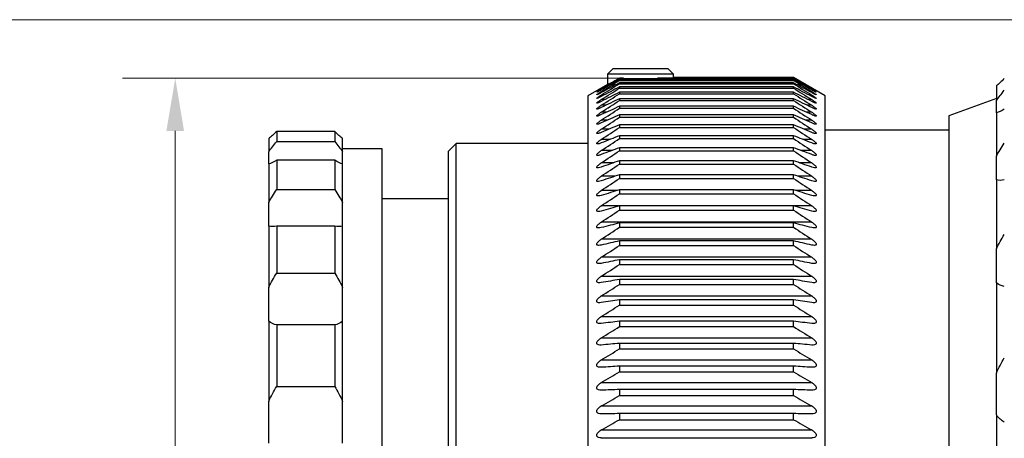
# Model space of a CAD drawing. Units: millimetres. Extents: x 460 to 757, y 0 to 210.
# Drawn here: x 555 to 592, y 143 to 159 of the extents above; entities that cross this region are included whole.
import ezdxf

# ---------------------------------------------------------------- set-up
doc = ezdxf.new("R2010")
doc.units = ezdxf.units.MM
doc.header["$PDSIZE"] = -1
doc.layers.add('1轮廓实线层', color=7, linetype='Continuous')
doc.layers.add('7标注层', color=4, linetype='Continuous', lineweight=5)
doc.styles.add('TH_GBDIM', font='calibri.ttf', dxfattribs={"width": 0.8, "height": 2.5})
doc.dimstyles.new('TH_GBDIM', dxfattribs={"dimtxt": 2.5, "dimasz": 2, "dimexe": 2, "dimexo": 0, "dimgap": 1.5, "dimtad": 1, "dimzin": 9, "dimdsep": 46, "dimtxsty": 'TH_GBDIM', "dimcen": 2.5, "dimclrd": 130, "dimclre": 130, "dimclrt": 3, "dimadec": 0, "dimazin": 3, "dimtfac": 0.714286, "dimtmove": 0, "dimatfit": 0, "dimfxl": 1, "dimtzin": 0, "dimlwd": -1, "dimlwe": -1, "dimarcsym": 0})

# ---------------------------------------------------------------- blocks, each defined once
blk = doc.blocks.new('*D16')
at = {"layer": '7标注层', "color": 130}
for p, q in [((601.157, 158.868), (550.84, 158.868)), ((552.84, 156.868), (552.84, 105.473)), ((601.157, 103.473), (550.84, 103.473))]:
    blk.add_line(p, q, dxfattribs=at)
for points in [[(552.506, 156.868), (553.173, 156.868), (552.84, 158.868)], [(552.506, 105.473), (553.173, 105.473), (552.84, 103.473)]]:
    blk.add_solid(points, dxfattribs=at)
at = {"layer": 'Defpoints', "color": 0}
for p in [(601.157, 158.868), (552.84, 103.473), (601.157, 103.473)]:
    blk.add_point(p, dxfattribs=at)
at = {"layer": '7标注层', "color": 3, "insert": (549.655, 131.17), "char_height": 2.5, "attachment_point": 5, "rotation": 90, "style": 'TH_GBDIM'}
blk.add_mtext('%%c55.4', dxfattribs=at)
blk = doc.blocks.new('*D17')
at = {"layer": '7标注层', "color": 130}
for p, q in [((577.574, 156.65), (558.718, 156.65)), ((560.718, 154.65), (560.718, 107.685)), ((577.574, 105.685), (558.718, 105.685))]:
    blk.add_line(p, q, dxfattribs=at)
for points in [[(560.384, 154.65), (561.051, 154.65), (560.718, 156.65)], [(560.384, 107.685), (561.051, 107.685), (560.718, 105.685)]]:
    blk.add_solid(points, dxfattribs=at)
at = {"layer": 'Defpoints', "color": 0}
for p in [(577.574, 156.65), (560.718, 105.685), (577.574, 105.685)]:
    blk.add_point(p, dxfattribs=at)
at = {"layer": '7标注层', "color": 3, "insert": (557.533, 131.168), "char_height": 2.5, "attachment_point": 5, "rotation": 90, "style": 'TH_GBDIM'}
blk.add_mtext('%%c51', dxfattribs=at)

msp = doc.modelspace()

# ---------------------------------------------------------------- linework, layer by layer
at = {"layer": '1轮廓实线层'}
for p, q in [((577.324, 157.002), (577.124, 156.802)), ((579.424, 157.002), (577.324, 157.002)), ((579.624, 156.802), (579.424, 157.002)), ((577.124, 156.802), (577.124, 156.413)), ((579.624, 156.802), (577.124, 156.802)), ((577.574, 156.638), (577.574, 156.65)), ((577.727, 156.65), (577.574, 156.65)), ((577.574, 156.638), (584.174, 156.638)), ((577.574, 156.583), (577.574, 156.56)), ((584.174, 156.583), (577.574, 156.583)), ((577.574, 156.56), (584.174, 156.56)), ((584.174, 156.65), (579.021, 156.65)), ((579.596, 156.671), (584.174, 156.671)), ((579.624, 156.673), (579.624, 156.802)), ((584.174, 156.673), (579.624, 156.673)), ((584.174, 156.671), (584.174, 156.673)), ((584.18, 156.669), (584.174, 156.673)), ((584.174, 156.638), (584.174, 156.65)), ((584.174, 156.56), (584.174, 156.583)), ((585.374, 155.98), (584.18, 156.669)), ((577.124, 156.413), (576.374, 155.98)), ((576.883, 156.268), (577.186, 156.445)), ((576.899, 156.268), (576.883, 156.268)), ((576.925, 156.226), (576.883, 156.226)), ((577.574, 156.471), (577.574, 156.437)), ((584.174, 156.471), (577.574, 156.471)), ((577.574, 156.437), (584.174, 156.437)), ((577.574, 156.315), (577.574, 156.27)), ((584.174, 156.315), (577.574, 156.315)), ((577.574, 156.27), (584.174, 156.27)), ((584.174, 156.437), (584.174, 156.471)), ((584.174, 156.27), (584.174, 156.315)), ((584.866, 156.226), (584.823, 156.226)), ((584.85, 156.268), (584.866, 156.268)), ((591.874, 156.355), (591.874, 155.797)), ((576.374, 155.98), (576.374, 106.365)), ((576.954, 156.14), (576.883, 156.14)), ((576.984, 156.01), (576.883, 156.01)), ((577.016, 155.836), (576.883, 155.836)), ((577.574, 156.115), (577.574, 156.059)), ((584.174, 156.115), (577.574, 156.115)), ((577.574, 156.059), (584.174, 156.059)), ((577.574, 155.871), (577.574, 155.804)), ((584.174, 155.871), (577.574, 155.871)), ((577.574, 155.804), (584.174, 155.804)), ((584.174, 156.059), (584.174, 156.115)), ((584.174, 155.804), (584.174, 155.871)), ((584.866, 155.836), (584.733, 155.836)), ((584.866, 156.01), (584.765, 156.01)), ((584.866, 156.14), (584.795, 156.14)), ((585.374, 131.173), (585.374, 155.98)), ((591.874, 155.878), (590.074, 155.223)), ((591.874, 155.331), (591.874, 155.797)), ((577.051, 155.619), (576.883, 155.619)), ((577.574, 155.584), (577.574, 155.506)), ((584.174, 155.584), (577.574, 155.584)), ((577.574, 155.506), (584.174, 155.506)), ((584.174, 155.506), (584.174, 155.584)), ((584.866, 155.619), (584.698, 155.619)), ((577.088, 155.36), (576.883, 155.36)), ((577.129, 155.057), (576.883, 155.057)), ((577.574, 155.254), (577.574, 155.166)), ((584.174, 155.254), (577.574, 155.254)), ((577.574, 155.166), (584.174, 155.166)), ((584.174, 155.166), (584.174, 155.254)), ((584.866, 155.057), (584.619, 155.057)), ((584.866, 155.36), (584.66, 155.36)), ((590.074, 155.223), (590.074, 107.123)), ((591.874, 155.331), (591.874, 153.692)), ((577.174, 154.713), (576.883, 154.713)), ((577.574, 154.881), (577.574, 154.783)), ((584.174, 154.881), (577.574, 154.881)), ((577.574, 154.783), (584.174, 154.783)), ((584.174, 154.783), (584.174, 154.881)), ((584.866, 154.713), (584.574, 154.713)), ((590.074, 154.673), (585.374, 154.673)), ((564.268, 154.354), (564.268, 153.858)), ((564.568, 154.628), (564.568, 154.249)), ((566.768, 154.628), (564.568, 154.628)), ((566.768, 154.628), (566.768, 154.249)), ((567.068, 153.858), (567.068, 154.354)), ((577.224, 154.328), (576.883, 154.328)), ((577.574, 154.467), (577.574, 154.359)), ((584.174, 154.467), (577.574, 154.467)), ((577.574, 154.359), (584.174, 154.359)), ((584.174, 154.359), (584.174, 154.467)), ((584.866, 154.328), (584.524, 154.328)), ((564.568, 154.249), (566.768, 154.249)), ((568.568, 153.973), (567.068, 153.973)), ((568.568, 131.173), (568.568, 153.973)), ((571.374, 154.173), (571.074, 153.873)), ((576.374, 154.173), (571.374, 154.173)), ((571.374, 108.173), (571.374, 154.173)), ((577.574, 154.012), (577.574, 153.894)), ((584.174, 154.012), (577.574, 154.012)), ((584.174, 153.894), (584.174, 154.012)), ((564.268, 153.393), (564.268, 153.858)), ((567.068, 153.393), (567.068, 153.858)), ((571.074, 153.873), (571.074, 108.473)), ((577.28, 153.902), (576.883, 153.902)), ((577.574, 153.894), (584.174, 153.894)), ((584.866, 153.902), (584.469, 153.902)), ((591.874, 152.788), (591.874, 153.692)), ((564.268, 153.393), (564.268, 151.936)), ((564.568, 153.534), (564.568, 152.42)), ((566.768, 153.534), (564.568, 153.534)), ((566.768, 153.534), (566.768, 152.42)), ((567.068, 151.936), (567.068, 153.393)), ((577.343, 153.436), (576.883, 153.436)), ((577.574, 153.517), (577.574, 153.389)), ((584.174, 153.517), (577.574, 153.517)), ((577.574, 153.389), (584.174, 153.389)), ((584.174, 153.389), (584.174, 153.517)), ((584.866, 153.436), (584.406, 153.436)), ((577.415, 152.931), (576.883, 152.931)), ((577.574, 152.983), (577.574, 152.846)), ((584.174, 152.983), (577.574, 152.983)), ((577.574, 152.846), (584.174, 152.846)), ((584.174, 152.846), (584.174, 152.983)), ((584.866, 152.931), (584.334, 152.931)), ((564.568, 152.42), (566.768, 152.42)), ((591.874, 152.788), (591.874, 150.172)), ((571.074, 152.073), (568.568, 152.073)), ((577.499, 152.388), (576.883, 152.388)), ((577.574, 152.411), (577.574, 152.264)), ((584.174, 152.411), (577.574, 152.411)), ((577.574, 152.264), (584.174, 152.264)), ((584.174, 152.264), (584.174, 152.411)), ((584.866, 152.388), (584.25, 152.388)), ((564.268, 151.036), (564.268, 151.936)), ((567.068, 151.036), (567.068, 151.936)), ((584.866, 151.808), (576.883, 151.808)), ((577.574, 151.801), (577.574, 151.645)), ((584.174, 151.801), (577.574, 151.801)), ((584.174, 151.645), (584.174, 151.801)), ((577.574, 151.645), (584.174, 151.645)), ((564.268, 151.036), (564.268, 148.71)), ((564.568, 151.034), (564.568, 149.256)), ((566.768, 151.034), (564.568, 151.034)), ((566.768, 151.034), (566.768, 149.256)), ((567.068, 148.71), (567.068, 151.036)), ((584.866, 151.191), (576.883, 151.191)), ((577.574, 151.156), (577.574, 150.991)), ((584.174, 151.156), (577.574, 151.156)), ((577.574, 150.991), (584.174, 150.991)), ((584.174, 150.991), (584.174, 151.156)), ((584.866, 150.539), (576.883, 150.539)), ((577.574, 150.475), (577.574, 150.302)), ((584.174, 150.475), (577.574, 150.475)), ((577.574, 150.302), (584.174, 150.302)), ((584.174, 150.302), (584.174, 150.475)), ((584.866, 149.854), (576.883, 149.854)), ((591.874, 148.888), (591.874, 150.172)), ((577.574, 149.76), (577.574, 149.579)), ((584.174, 149.76), (577.574, 149.76)), ((577.574, 149.579), (584.174, 149.579)), ((584.174, 149.579), (584.174, 149.76)), ((564.568, 149.256), (566.768, 149.256)), ((576.883, 149.135), (584.866, 149.135)), ((564.268, 147.431), (564.268, 148.71)), ((567.068, 147.431), (567.068, 148.71)), ((577.574, 149.013), (577.574, 148.823)), ((584.174, 149.013), (577.574, 149.013)), ((577.574, 148.823), (584.174, 148.823)), ((584.174, 148.823), (584.174, 149.013)), ((591.874, 148.888), (591.874, 145.458)), ((576.883, 148.385), (584.866, 148.385)), ((577.574, 148.234), (577.574, 148.037)), ((584.174, 148.234), (577.574, 148.234)), ((577.574, 148.037), (584.174, 148.037)), ((584.174, 148.037), (584.174, 148.234)), ((576.883, 147.605), (584.866, 147.605)), ((564.268, 147.431), (564.268, 144.383)), ((564.568, 147.286), (564.568, 144.956)), ((566.768, 147.286), (564.568, 147.286)), ((566.768, 147.286), (566.768, 144.956)), ((567.068, 144.383), (567.068, 147.431)), ((577.574, 147.425), (577.574, 147.222)), ((584.174, 147.425), (577.574, 147.425)), ((577.574, 147.222), (584.174, 147.222)), ((584.174, 147.222), (584.174, 147.425)), ((576.883, 146.796), (584.866, 146.796)), ((577.574, 146.588), (577.574, 146.378)), ((584.174, 146.588), (577.574, 146.588)), ((584.174, 146.378), (584.174, 146.588)), ((577.574, 146.378), (584.174, 146.378)), ((576.883, 145.96), (584.866, 145.96)), ((577.574, 145.724), (577.574, 145.507)), ((584.174, 145.724), (577.574, 145.724)), ((584.174, 145.507), (584.174, 145.724)), ((577.574, 145.507), (584.174, 145.507)), ((591.874, 143.874), (591.874, 145.458)), ((564.568, 144.956), (566.768, 144.956)), ((576.883, 145.098), (584.866, 145.098)), ((577.574, 144.835), (577.574, 144.611)), ((584.174, 144.835), (577.574, 144.835)), ((577.574, 144.611), (584.174, 144.611)), ((584.174, 144.611), (584.174, 144.835)), ((564.268, 142.805), (564.268, 144.383)), ((567.068, 142.805), (567.068, 144.383)), ((576.883, 144.211), (584.866, 144.211)), ((577.574, 143.921), (577.574, 143.692)), ((584.174, 143.921), (577.574, 143.921)), ((584.174, 143.692), (584.174, 143.921)), ((591.874, 143.874), (591.874, 139.846)), ((577.574, 143.692), (584.174, 143.692)), ((576.883, 143.301), (584.866, 143.301)), ((576.883, 142.997), (584.866, 142.997))]:
    msp.add_line(p, q, dxfattribs=at)
for points in [[(577.574, 156.65), (577.344, 156.52), (577.113, 156.39), (576.883, 156.259)], [(576.883, 156.226), (577.113, 156.364), (577.344, 156.501), (577.574, 156.638)], [(577.574, 156.583), (577.344, 156.456), (577.113, 156.33), (576.883, 156.203)], [(576.883, 156.14), (577.113, 156.28), (577.344, 156.42), (577.574, 156.56)], [(584.174, 156.671), (584.405, 156.537), (584.636, 156.403), (584.866, 156.268)], [(584.866, 156.259), (584.636, 156.39), (584.405, 156.52), (584.174, 156.65)], [(584.174, 156.638), (584.405, 156.501), (584.636, 156.364), (584.866, 156.226)], [(584.866, 156.203), (584.636, 156.33), (584.405, 156.456), (584.174, 156.583)], [(584.174, 156.56), (584.405, 156.42), (584.636, 156.28), (584.866, 156.14)], [(592.174, 156.632), (592.059, 156.525), (591.957, 156.431), (591.874, 156.355)], [(577.574, 156.471), (577.344, 156.348), (577.113, 156.225), (576.883, 156.102)], [(576.883, 156.01), (577.113, 156.152), (577.344, 156.295), (577.574, 156.437)], [(577.574, 156.315), (577.344, 156.196), (577.113, 156.077), (576.883, 155.958)], [(576.883, 155.836), (577.113, 155.981), (577.344, 156.126), (577.574, 156.27)], [(584.866, 156.102), (584.636, 156.225), (584.405, 156.348), (584.174, 156.471)], [(584.174, 156.437), (584.405, 156.295), (584.636, 156.152), (584.866, 156.01)], [(584.866, 155.958), (584.636, 156.077), (584.405, 156.196), (584.174, 156.315)], [(584.174, 156.27), (584.405, 156.126), (584.636, 155.981), (584.866, 155.836)], [(591.874, 155.797), (591.957, 155.917), (592.059, 156.049), (592.174, 156.191)], [(577.574, 156.115), (577.344, 156), (577.113, 155.885), (576.883, 155.77)], [(576.883, 155.619), (577.113, 155.766), (577.344, 155.913), (577.574, 156.059)], [(577.574, 155.871), (577.344, 155.76), (577.113, 155.65), (576.883, 155.539)], [(576.883, 155.36), (577.113, 155.508), (577.344, 155.656), (577.574, 155.804)], [(584.866, 155.77), (584.636, 155.885), (584.405, 156), (584.174, 156.115)], [(584.174, 156.059), (584.405, 155.913), (584.636, 155.766), (584.866, 155.619)], [(584.866, 155.539), (584.636, 155.65), (584.405, 155.76), (584.174, 155.871)], [(584.174, 155.804), (584.405, 155.656), (584.636, 155.508), (584.866, 155.36)], [(577.574, 155.584), (577.344, 155.478), (577.113, 155.371), (576.883, 155.265)], [(576.883, 155.057), (577.113, 155.207), (577.344, 155.357), (577.574, 155.506)], [(584.866, 155.265), (584.636, 155.371), (584.405, 155.478), (584.174, 155.584)], [(584.174, 155.506), (584.405, 155.357), (584.636, 155.207), (584.866, 155.057)], [(592.174, 155.473), (592.059, 155.407), (591.957, 155.358), (591.874, 155.331)], [(577.574, 155.254), (577.344, 155.152), (577.113, 155.051), (576.883, 154.949)], [(576.883, 154.713), (577.113, 154.864), (577.344, 155.015), (577.574, 155.166)], [(584.866, 154.949), (584.636, 155.051), (584.405, 155.152), (584.174, 155.254)], [(584.174, 155.166), (584.405, 155.015), (584.636, 154.864), (584.866, 154.713)], [(577.574, 154.881), (577.344, 154.785), (577.113, 154.688), (576.883, 154.591)], [(576.883, 154.328), (577.113, 154.48), (577.344, 154.632), (577.574, 154.783)], [(584.866, 154.591), (584.636, 154.688), (584.405, 154.785), (584.174, 154.881)], [(584.174, 154.783), (584.405, 154.632), (584.636, 154.48), (584.866, 154.328)], [(564.568, 154.628), (564.453, 154.522), (564.351, 154.429), (564.268, 154.354)], [(567.068, 154.354), (566.986, 154.429), (566.884, 154.522), (566.768, 154.628)], [(577.574, 154.467), (577.344, 154.376), (577.113, 154.284), (576.883, 154.192)], [(576.883, 153.902), (577.113, 154.055), (577.344, 154.207), (577.574, 154.359)], [(584.866, 154.192), (584.636, 154.284), (584.405, 154.376), (584.174, 154.467)], [(584.174, 154.359), (584.405, 154.207), (584.636, 154.055), (584.866, 153.902)], [(564.268, 153.858), (564.351, 153.977), (564.453, 154.109), (564.568, 154.249)], [(566.768, 154.249), (566.884, 154.109), (566.986, 153.977), (567.068, 153.858)], [(577.574, 154.012), (577.344, 153.926), (577.113, 153.84), (576.883, 153.753)], [(584.866, 153.753), (584.636, 153.84), (584.405, 153.926), (584.174, 154.012)], [(591.874, 153.692), (591.957, 153.849), (592.059, 154.011), (592.174, 154.178)], [(576.883, 153.436), (577.113, 153.589), (577.344, 153.742), (577.574, 153.894)], [(584.174, 153.894), (584.405, 153.742), (584.636, 153.589), (584.866, 153.436)], [(564.568, 153.534), (564.453, 153.468), (564.351, 153.42), (564.268, 153.393)], [(567.068, 153.393), (566.986, 153.42), (566.884, 153.468), (566.768, 153.534)], [(577.574, 153.517), (577.344, 153.436), (577.113, 153.355), (576.883, 153.274)], [(576.883, 152.931), (577.113, 153.084), (577.344, 153.237), (577.574, 153.389)], [(584.866, 153.274), (584.636, 153.355), (584.405, 153.436), (584.174, 153.517)], [(584.174, 153.389), (584.405, 153.237), (584.636, 153.084), (584.866, 152.931)], [(577.574, 152.983), (577.344, 152.908), (577.113, 152.832), (576.883, 152.756)], [(576.883, 152.388), (577.113, 152.541), (577.344, 152.693), (577.574, 152.846)], [(584.866, 152.756), (584.636, 152.832), (584.405, 152.908), (584.174, 152.983)], [(584.174, 152.846), (584.405, 152.693), (584.636, 152.541), (584.866, 152.388)], [(564.268, 151.936), (564.351, 152.093), (564.453, 152.254), (564.568, 152.42)], [(566.768, 152.42), (566.884, 152.254), (566.986, 152.093), (567.068, 151.936)], [(592.174, 152.787), (592.059, 152.766), (591.957, 152.765), (591.874, 152.788)], [(577.574, 152.411), (577.344, 152.341), (577.113, 152.271), (576.883, 152.201)], [(576.883, 151.808), (577.113, 151.96), (577.344, 152.112), (577.574, 152.264)], [(584.866, 152.201), (584.636, 152.271), (584.405, 152.341), (584.174, 152.411)], [(584.174, 152.264), (584.405, 152.112), (584.636, 151.96), (584.866, 151.808)], [(577.574, 151.801), (577.344, 151.737), (577.113, 151.673), (576.883, 151.608)], [(584.866, 151.608), (584.636, 151.673), (584.405, 151.737), (584.174, 151.801)], [(576.883, 151.191), (577.113, 151.343), (577.344, 151.494), (577.574, 151.645)], [(584.174, 151.645), (584.405, 151.494), (584.636, 151.343), (584.866, 151.191)], [(564.568, 151.034), (564.453, 151.013), (564.351, 151.012), (564.268, 151.036)], [(567.068, 151.036), (566.986, 151.012), (566.884, 151.013), (566.768, 151.034)], [(577.574, 151.156), (577.344, 151.097), (577.113, 151.039), (576.883, 150.98)], [(576.883, 150.539), (577.113, 150.69), (577.344, 150.841), (577.574, 150.991)], [(584.866, 150.98), (584.636, 151.039), (584.405, 151.097), (584.174, 151.156)], [(584.174, 150.991), (584.405, 150.841), (584.636, 150.69), (584.866, 150.539)], [(591.874, 150.172), (591.957, 150.356), (592.059, 150.538), (592.174, 150.72)], [(577.574, 150.475), (577.344, 150.422), (577.113, 150.37), (576.883, 150.317)], [(576.883, 149.854), (577.113, 150.003), (577.344, 150.153), (577.574, 150.302)], [(584.866, 150.317), (584.636, 150.37), (584.405, 150.422), (584.174, 150.475)], [(584.174, 150.302), (584.405, 150.153), (584.636, 150.003), (584.866, 149.854)], [(577.574, 149.76), (577.344, 149.714), (577.113, 149.667), (576.883, 149.621)], [(576.883, 149.135), (577.113, 149.283), (577.344, 149.431), (577.574, 149.579)], [(584.866, 149.621), (584.636, 149.667), (584.405, 149.714), (584.174, 149.76)], [(584.174, 149.579), (584.405, 149.431), (584.636, 149.283), (584.866, 149.135)], [(564.268, 148.71), (564.351, 148.894), (564.453, 149.075), (564.568, 149.256)], [(566.768, 149.256), (566.884, 149.075), (566.986, 148.894), (567.068, 148.71)], [(577.574, 149.013), (577.344, 148.972), (577.113, 148.932), (576.883, 148.892)], [(576.883, 148.385), (577.113, 148.532), (577.344, 148.678), (577.574, 148.823)], [(584.866, 148.892), (584.636, 148.932), (584.405, 148.972), (584.174, 149.013)], [(584.174, 148.823), (584.405, 148.678), (584.636, 148.532), (584.866, 148.385)], [(592.174, 148.743), (592.059, 148.769), (591.957, 148.815), (591.874, 148.888)], [(577.574, 148.234), (577.344, 148.2), (577.113, 148.166), (576.883, 148.132)], [(576.883, 147.605), (577.113, 147.75), (577.344, 147.894), (577.574, 148.037)], [(584.866, 148.132), (584.636, 148.166), (584.405, 148.2), (584.174, 148.234)], [(584.174, 148.037), (584.405, 147.894), (584.636, 147.75), (584.866, 147.605)], [(564.568, 147.286), (564.453, 147.312), (564.351, 147.358), (564.268, 147.431)], [(567.068, 147.431), (566.986, 147.358), (566.884, 147.312), (566.768, 147.286)], [(577.574, 147.425), (577.344, 147.398), (577.113, 147.37), (576.883, 147.342)], [(576.883, 146.796), (577.113, 146.938), (577.344, 147.08), (577.574, 147.222)], [(584.866, 147.342), (584.636, 147.37), (584.405, 147.398), (584.174, 147.425)], [(584.174, 147.222), (584.405, 147.08), (584.636, 146.938), (584.866, 146.796)], [(577.574, 146.588), (577.344, 146.567), (577.113, 146.545), (576.883, 146.524)], [(584.866, 146.524), (584.636, 146.545), (584.405, 146.567), (584.174, 146.588)], [(576.883, 145.96), (577.113, 146.1), (577.344, 146.239), (577.574, 146.378)], [(584.174, 146.378), (584.405, 146.239), (584.636, 146.1), (584.866, 145.96)], [(577.574, 145.724), (577.344, 145.709), (577.113, 145.694), (576.883, 145.679)], [(584.866, 145.679), (584.636, 145.694), (584.405, 145.709), (584.174, 145.724)], [(591.874, 145.458), (591.957, 145.657), (592.059, 145.848), (592.174, 146.033)], [(576.883, 145.098), (577.113, 145.234), (577.344, 145.371), (577.574, 145.507)], [(584.174, 145.507), (584.405, 145.371), (584.636, 145.234), (584.866, 145.098)], [(564.268, 144.383), (564.351, 144.581), (564.453, 144.771), (564.568, 144.956)], [(566.768, 144.956), (566.884, 144.771), (566.986, 144.581), (567.068, 144.383)], [(577.574, 144.835), (577.344, 144.826), (577.113, 144.817), (576.883, 144.808)], [(576.883, 144.211), (577.113, 144.345), (577.344, 144.478), (577.574, 144.611)], [(584.866, 144.808), (584.636, 144.817), (584.405, 144.826), (584.174, 144.835)], [(584.174, 144.611), (584.405, 144.478), (584.636, 144.345), (584.866, 144.211)], [(577.574, 143.921), (577.344, 143.919), (577.113, 143.916), (576.883, 143.914)], [(584.866, 143.914), (584.636, 143.916), (584.405, 143.919), (584.174, 143.921)], [(592.174, 143.595), (592.059, 143.666), (591.957, 143.756), (591.874, 143.874)], [(576.883, 143.301), (577.113, 143.432), (577.344, 143.562), (577.574, 143.692)], [(584.174, 143.692), (584.405, 143.562), (584.636, 143.432), (584.866, 143.301)], [(577.574, 142.985), (577.344, 142.989), (577.113, 142.993), (576.883, 142.997)], [(584.866, 142.997), (584.636, 142.993), (584.405, 142.989), (584.174, 142.985)]]:
    msp.add_open_spline(points, degree=3, dxfattribs=at)
for points in [[(576.883, 156.259), (576.843, 156.237), (576.805, 156.216), (576.755, 156.188), (576.74, 156.18), (576.716, 156.167), (576.708, 156.163), (576.708, 156.165), (576.716, 156.17), (576.74, 156.184), (576.755, 156.193), (576.805, 156.223), (576.843, 156.245), (576.883, 156.268)], [(576.883, 156.203), (576.843, 156.181), (576.805, 156.161), (576.755, 156.135), (576.74, 156.127), (576.716, 156.116), (576.708, 156.113), (576.708, 156.116), (576.716, 156.122), (576.74, 156.138), (576.755, 156.148), (576.805, 156.18), (576.843, 156.203), (576.883, 156.226)], [(584.866, 156.268), (584.905, 156.246), (584.943, 156.223), (584.993, 156.193), (585.009, 156.184), (585.032, 156.17), (585.04, 156.165), (585.04, 156.163), (585.033, 156.167), (585.009, 156.18), (584.994, 156.188), (584.944, 156.216), (584.905, 156.237), (584.866, 156.259)], [(584.866, 156.226), (584.905, 156.203), (584.943, 156.18), (584.993, 156.148), (585.009, 156.138), (585.032, 156.122), (585.04, 156.116), (585.04, 156.113), (585.033, 156.116), (585.009, 156.127), (584.994, 156.134), (584.944, 156.16), (584.905, 156.181), (584.866, 156.203)], [(576.883, 156.102), (576.843, 156.081), (576.805, 156.061), (576.755, 156.037), (576.74, 156.03), (576.716, 156.021), (576.708, 156.019), (576.708, 156.024), (576.716, 156.031), (576.74, 156.049), (576.755, 156.059), (576.805, 156.092), (576.843, 156.116), (576.883, 156.14)], [(576.883, 155.958), (576.843, 155.937), (576.805, 155.918), (576.755, 155.896), (576.74, 155.89), (576.716, 155.882), (576.708, 155.881), (576.708, 155.888), (576.716, 155.896), (576.74, 155.915), (576.755, 155.927), (576.805, 155.961), (576.843, 155.986), (576.883, 156.01)], [(576.883, 155.77), (576.843, 155.75), (576.805, 155.732), (576.755, 155.712), (576.74, 155.706), (576.716, 155.7), (576.708, 155.7), (576.708, 155.709), (576.716, 155.718), (576.74, 155.739), (576.755, 155.751), (576.805, 155.787), (576.843, 155.812), (576.883, 155.836)], [(584.866, 156.14), (584.905, 156.116), (584.943, 156.093), (584.993, 156.059), (585.009, 156.049), (585.032, 156.031), (585.04, 156.024), (585.04, 156.019), (585.033, 156.021), (585.009, 156.03), (584.994, 156.037), (584.944, 156.061), (584.905, 156.081), (584.866, 156.102)], [(584.866, 156.01), (584.905, 155.986), (584.943, 155.961), (584.993, 155.927), (585.009, 155.916), (585.032, 155.897), (585.04, 155.889), (585.04, 155.881), (585.033, 155.882), (585.009, 155.89), (584.994, 155.896), (584.944, 155.918), (584.905, 155.937), (584.866, 155.958)], [(584.866, 155.836), (584.905, 155.812), (584.943, 155.787), (584.993, 155.751), (585.009, 155.739), (585.032, 155.718), (585.04, 155.71), (585.04, 155.7), (585.033, 155.7), (585.009, 155.706), (584.994, 155.712), (584.944, 155.732), (584.905, 155.75), (584.866, 155.77)], [(576.883, 155.539), (576.843, 155.52), (576.805, 155.503), (576.755, 155.484), (576.74, 155.479), (576.716, 155.475), (576.708, 155.476), (576.708, 155.487), (576.716, 155.497), (576.74, 155.519), (576.755, 155.531), (576.805, 155.569), (576.843, 155.594), (576.883, 155.619)], [(584.866, 155.619), (584.905, 155.594), (584.943, 155.569), (584.993, 155.532), (585.009, 155.519), (585.032, 155.497), (585.04, 155.487), (585.04, 155.476), (585.033, 155.475), (585.009, 155.479), (584.994, 155.484), (584.944, 155.502), (584.905, 155.52), (584.866, 155.539)], [(576.883, 155.265), (576.843, 155.247), (576.805, 155.231), (576.755, 155.214), (576.74, 155.21), (576.716, 155.208), (576.708, 155.21), (576.708, 155.222), (576.716, 155.233), (576.74, 155.257), (576.755, 155.27), (576.805, 155.308), (576.843, 155.334), (576.883, 155.36)], [(576.883, 154.949), (576.843, 154.931), (576.805, 154.916), (576.755, 154.902), (576.74, 154.898), (576.716, 154.898), (576.708, 154.901), (576.708, 154.915), (576.716, 154.927), (576.74, 154.952), (576.755, 154.965), (576.805, 155.005), (576.843, 155.032), (576.883, 155.057)], [(584.866, 155.36), (584.905, 155.334), (584.943, 155.309), (584.993, 155.27), (585.009, 155.257), (585.032, 155.233), (585.04, 155.223), (585.04, 155.21), (585.033, 155.208), (585.009, 155.21), (584.994, 155.214), (584.944, 155.23), (584.905, 155.247), (584.866, 155.265)], [(584.866, 155.057), (584.905, 155.032), (584.943, 155.006), (584.993, 154.966), (585.009, 154.952), (585.032, 154.927), (585.04, 154.916), (585.04, 154.901), (585.033, 154.898), (585.009, 154.898), (584.994, 154.902), (584.944, 154.916), (584.905, 154.931), (584.866, 154.949)], [(576.883, 154.591), (576.843, 154.574), (576.805, 154.56), (576.755, 154.548), (576.74, 154.545), (576.716, 154.546), (576.708, 154.55), (576.708, 154.567), (576.716, 154.579), (576.74, 154.606), (576.755, 154.619), (576.805, 154.661), (576.843, 154.688), (576.883, 154.713)], [(584.866, 154.713), (584.905, 154.688), (584.943, 154.661), (584.993, 154.62), (585.009, 154.606), (585.032, 154.58), (585.04, 154.567), (585.04, 154.55), (585.033, 154.546), (585.009, 154.545), (584.994, 154.548), (584.944, 154.56), (584.905, 154.574), (584.866, 154.591)], [(576.883, 154.192), (576.843, 154.176), (576.805, 154.163), (576.755, 154.153), (576.74, 154.151), (576.716, 154.154), (576.708, 154.159), (576.708, 154.177), (576.716, 154.19), (576.74, 154.218), (576.755, 154.232), (576.805, 154.275), (576.843, 154.302), (576.883, 154.328)], [(584.866, 154.328), (584.905, 154.302), (584.943, 154.275), (584.993, 154.233), (585.009, 154.218), (585.032, 154.191), (585.04, 154.178), (585.04, 154.159), (585.033, 154.154), (585.009, 154.151), (584.994, 154.153), (584.944, 154.163), (584.905, 154.176), (584.866, 154.192)], [(576.883, 153.753), (576.843, 153.738), (576.805, 153.726), (576.755, 153.718), (576.74, 153.717), (576.716, 153.721), (576.708, 153.727), (576.708, 153.747), (576.716, 153.761), (576.74, 153.79), (576.755, 153.805), (576.805, 153.848), (576.843, 153.876), (576.883, 153.902)], [(584.866, 153.902), (584.905, 153.876), (584.943, 153.849), (584.993, 153.805), (585.009, 153.79), (585.032, 153.762), (585.04, 153.748), (585.04, 153.727), (585.033, 153.721), (585.009, 153.717), (584.994, 153.718), (584.944, 153.726), (584.905, 153.738), (584.866, 153.753)], [(576.883, 153.274), (576.843, 153.26), (576.805, 153.249), (576.755, 153.243), (576.74, 153.243), (576.716, 153.249), (576.708, 153.255), (576.708, 153.278), (576.716, 153.292), (576.74, 153.322), (576.755, 153.338), (576.805, 153.382), (576.843, 153.41), (576.883, 153.436)], [(584.866, 153.436), (584.905, 153.41), (584.943, 153.383), (584.993, 153.338), (585.009, 153.323), (585.032, 153.293), (585.04, 153.278), (585.04, 153.256), (585.033, 153.249), (585.009, 153.243), (584.994, 153.243), (584.944, 153.249), (584.905, 153.26), (584.866, 153.274)], [(576.883, 152.756), (576.843, 152.743), (576.805, 152.734), (576.755, 152.729), (576.74, 152.73), (576.716, 152.738), (576.708, 152.745), (576.708, 152.769), (576.716, 152.785), (576.74, 152.816), (576.755, 152.832), (576.805, 152.877), (576.843, 152.905), (576.883, 152.931)], [(584.866, 152.931), (584.905, 152.905), (584.943, 152.877), (584.993, 152.832), (585.009, 152.816), (585.032, 152.785), (585.04, 152.77), (585.04, 152.746), (585.033, 152.738), (585.009, 152.73), (584.994, 152.729), (584.944, 152.734), (584.905, 152.743), (584.866, 152.756)], [(576.883, 152.201), (576.843, 152.189), (576.805, 152.18), (576.755, 152.178), (576.74, 152.179), (576.716, 152.189), (576.708, 152.197), (576.708, 152.223), (576.716, 152.239), (576.74, 152.271), (576.755, 152.288), (576.805, 152.334), (576.843, 152.362), (576.883, 152.388)], [(584.866, 152.388), (584.905, 152.362), (584.943, 152.334), (584.993, 152.288), (585.009, 152.272), (585.032, 152.24), (585.04, 152.223), (585.04, 152.198), (585.033, 152.189), (585.009, 152.179), (584.994, 152.178), (584.944, 152.18), (584.905, 152.189), (584.866, 152.201)], [(576.883, 151.608), (576.843, 151.598), (576.805, 151.59), (576.755, 151.59), (576.74, 151.592), (576.716, 151.603), (576.708, 151.612), (576.708, 151.64), (576.716, 151.657), (576.74, 151.69), (576.755, 151.706), (576.805, 151.753), (576.843, 151.782), (576.883, 151.808)], [(584.866, 151.808), (584.905, 151.782), (584.943, 151.754), (584.993, 151.707), (585.009, 151.69), (585.032, 151.657), (585.04, 151.64), (585.04, 151.613), (585.033, 151.603), (585.009, 151.592), (584.994, 151.59), (584.944, 151.59), (584.905, 151.597), (584.866, 151.608)], [(576.883, 150.98), (576.843, 150.97), (576.805, 150.964), (576.755, 150.966), (576.74, 150.969), (576.716, 150.981), (576.708, 150.992), (576.708, 151.021), (576.716, 151.038), (576.74, 151.072), (576.755, 151.089), (576.805, 151.137), (576.843, 151.165), (576.883, 151.191)], [(584.866, 151.191), (584.905, 151.165), (584.943, 151.137), (584.993, 151.089), (585.009, 151.073), (585.032, 151.039), (585.04, 151.021), (585.04, 150.992), (585.033, 150.982), (585.009, 150.969), (584.994, 150.966), (584.944, 150.964), (584.905, 150.97), (584.866, 150.98)], [(576.883, 150.317), (576.843, 150.308), (576.805, 150.303), (576.755, 150.307), (576.74, 150.311), (576.716, 150.325), (576.708, 150.336), (576.708, 150.367), (576.716, 150.385), (576.74, 150.42), (576.755, 150.437), (576.805, 150.485), (576.843, 150.514), (576.883, 150.539)], [(584.866, 150.539), (584.905, 150.514), (584.943, 150.486), (584.993, 150.437), (585.009, 150.42), (585.032, 150.385), (585.04, 150.367), (585.04, 150.337), (585.033, 150.325), (585.009, 150.311), (584.994, 150.307), (584.944, 150.303), (584.905, 150.308), (584.866, 150.317)], [(576.883, 149.621), (576.843, 149.613), (576.805, 149.609), (576.755, 149.615), (576.74, 149.619), (576.716, 149.635), (576.708, 149.647), (576.708, 149.679), (576.716, 149.698), (576.74, 149.734), (576.755, 149.751), (576.805, 149.8), (576.843, 149.828), (576.883, 149.854)], [(584.866, 149.854), (584.905, 149.828), (584.943, 149.8), (584.993, 149.752), (585.009, 149.734), (585.032, 149.698), (585.04, 149.679), (585.04, 149.648), (585.033, 149.635), (585.009, 149.619), (584.994, 149.615), (584.944, 149.609), (584.905, 149.613), (584.866, 149.621)], [(576.883, 148.892), (576.843, 148.885), (576.805, 148.882), (576.755, 148.89), (576.74, 148.895), (576.716, 148.913), (576.708, 148.926), (576.708, 148.959), (576.716, 148.978), (576.74, 149.015), (576.755, 149.033), (576.805, 149.082), (576.843, 149.11), (576.883, 149.135)], [(584.866, 149.135), (584.905, 149.11), (584.943, 149.082), (584.993, 149.033), (585.009, 149.015), (585.032, 148.979), (585.04, 148.959), (585.04, 148.926), (585.033, 148.913), (585.009, 148.895), (584.994, 148.89), (584.944, 148.882), (584.905, 148.885), (584.866, 148.892)], [(576.883, 148.132), (576.843, 148.126), (576.805, 148.124), (576.755, 148.134), (576.74, 148.14), (576.716, 148.159), (576.708, 148.173), (576.708, 148.208), (576.716, 148.228), (576.74, 148.265), (576.755, 148.283), (576.805, 148.332), (576.843, 148.361), (576.883, 148.385)], [(584.866, 148.385), (584.905, 148.361), (584.943, 148.333), (584.993, 148.283), (585.009, 148.265), (585.032, 148.228), (585.04, 148.208), (585.04, 148.173), (585.033, 148.159), (585.009, 148.14), (584.994, 148.135), (584.944, 148.124), (584.905, 148.126), (584.866, 148.132)], [(576.883, 147.342), (576.843, 147.337), (576.805, 147.337), (576.755, 147.349), (576.74, 147.355), (576.716, 147.376), (576.708, 147.39), (576.708, 147.426), (576.716, 147.447), (576.74, 147.485), (576.755, 147.503), (576.805, 147.553), (576.843, 147.581), (576.883, 147.605)], [(584.866, 147.605), (584.905, 147.581), (584.943, 147.553), (584.993, 147.503), (585.009, 147.485), (585.032, 147.448), (585.04, 147.427), (585.04, 147.391), (585.033, 147.376), (585.009, 147.356), (584.994, 147.349), (584.944, 147.337), (584.905, 147.337), (584.866, 147.342)], [(576.883, 146.524), (576.843, 146.52), (576.805, 146.521), (576.755, 146.535), (576.74, 146.542), (576.716, 146.564), (576.708, 146.58), (576.708, 146.617), (576.716, 146.638), (576.74, 146.677), (576.755, 146.695), (576.805, 146.744), (576.843, 146.772), (576.883, 146.796)], [(584.866, 146.796), (584.905, 146.772), (584.943, 146.745), (584.993, 146.695), (585.009, 146.677), (585.032, 146.638), (585.04, 146.617), (585.04, 146.58), (585.033, 146.565), (585.009, 146.542), (584.994, 146.535), (584.944, 146.521), (584.905, 146.52), (584.866, 146.524)], [(576.883, 145.679), (576.843, 145.676), (576.805, 145.678), (576.755, 145.694), (576.74, 145.702), (576.716, 145.725), (576.708, 145.742), (576.708, 145.78), (576.716, 145.801), (576.74, 145.841), (576.755, 145.859), (576.805, 145.909), (576.843, 145.936), (576.883, 145.96)], [(584.866, 145.96), (584.905, 145.936), (584.943, 145.909), (584.993, 145.859), (585.009, 145.841), (585.032, 145.802), (585.04, 145.781), (585.04, 145.742), (585.033, 145.726), (585.009, 145.702), (584.994, 145.694), (584.944, 145.678), (584.905, 145.676), (584.866, 145.679)], [(576.883, 144.808), (576.843, 144.807), (576.805, 144.81), (576.755, 144.828), (576.74, 144.837), (576.716, 144.861), (576.708, 144.878), (576.708, 144.918), (576.716, 144.939), (576.74, 144.979), (576.755, 144.997), (576.805, 145.047), (576.843, 145.074), (576.883, 145.098)], [(584.866, 145.098), (584.905, 145.074), (584.943, 145.048), (584.993, 144.998), (585.009, 144.979), (585.032, 144.94), (585.04, 144.918), (585.04, 144.879), (585.033, 144.862), (585.009, 144.837), (584.994, 144.828), (584.944, 144.81), (584.905, 144.807), (584.866, 144.808)], [(576.883, 143.914), (576.843, 143.913), (576.805, 143.917), (576.755, 143.938), (576.74, 143.947), (576.716, 143.973), (576.708, 143.99), (576.708, 144.031), (576.716, 144.053), (576.74, 144.093), (576.755, 144.112), (576.805, 144.161), (576.843, 144.188), (576.883, 144.211)], [(584.866, 144.211), (584.905, 144.188), (584.943, 144.162), (584.993, 144.112), (585.009, 144.094), (585.032, 144.054), (585.04, 144.032), (585.04, 143.991), (585.033, 143.973), (585.009, 143.947), (584.994, 143.938), (584.944, 143.918), (584.905, 143.913), (584.866, 143.914)], [(576.883, 142.997), (576.843, 142.998), (576.805, 143.003), (576.755, 143.025), (576.74, 143.035), (576.716, 143.062), (576.708, 143.08), (576.708, 143.122), (576.716, 143.144), (576.74, 143.185), (576.755, 143.203), (576.805, 143.253), (576.843, 143.279), (576.883, 143.301)], [(584.866, 143.301), (584.905, 143.279), (584.943, 143.253), (584.993, 143.204), (585.009, 143.185), (585.032, 143.145), (585.04, 143.123), (585.04, 143.081), (585.033, 143.063), (585.009, 143.035), (584.994, 143.025), (584.944, 143.003), (584.905, 142.998), (584.866, 142.997)]]:
    msp.add_open_spline(points, degree=3, knots=[0, 0, 0, 0, 0.25, 0.25, 0.375, 0.375, 0.5, 0.5, 0.625, 0.625, 0.75, 0.75, 1, 1, 1, 1], dxfattribs=at)

# ---------------------------------------------------------------- dimensions: what is measured, and where the dimension line sits
at = {"layer": '7标注层'}
dim = msp.add_linear_dim(base=(552.8395, 103.4725), p1=(601.1575, 158.868), p2=(601.1575, 103.4725), angle=90, text='%%c<>', dimstyle='TH_GBDIM', dxfattribs=at)
dim.commit()
dim.dimension.update_dxf_attribs({"geometry": '*D16', "text_midpoint": (549.6549, 131.1703)})
dim = msp.add_linear_dim(base=(560.718, 105.685), p1=(577.574, 156.65), p2=(577.574, 105.685), angle=90, text='%%c<>', dimstyle='TH_GBDIM', override={"dimdec": 1}, dxfattribs=at)
dim.commit()
dim.dimension.update_dxf_attribs({"geometry": '*D17', "text_midpoint": (557.533, 131.168)})

doc.saveas('drawing.dxf')
